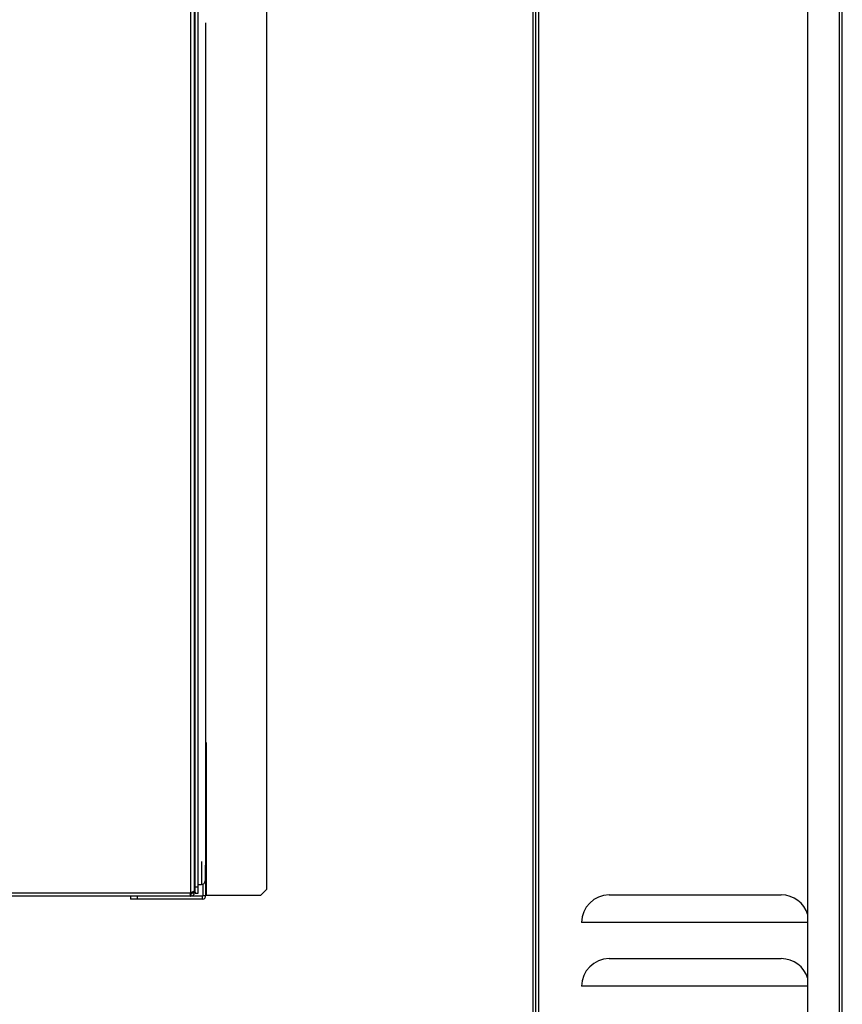
# Model space of a CAD drawing. Extents: x -4085 to 4812, y -3340 to 3037.
# Drawn here: x -2923 to -2639, y 12 to 352 of the extents above; entities that cross this region are included whole.
import ezdxf

# ---------------------------------------------------------------- set-up
doc = ezdxf.new("R2010")
doc.units = 0
doc.header["$LTSCALE"] = 15.367
doc.layers.get('0').update_dxf_attribs({"linetype": 'CONTINUOUS'})

msp = doc.modelspace()

# ---------------------------------------------------------------- linework, layer by layer
at = {"color": 7, "linetype": 'CONTINUOUS'}
for p, q in [((-2746.05, -568.01), (-2746.05, 664.99)), ((-2745.05, -567.01), (-2745.05, 663.99)), ((-2651.25, 516.79), (-2651.25, 1.29)), ((-2640.25, 1.29), (-2640.25, 516.79)), ((-2639.25, 1.29), (-2639.25, 516.79)), ((-2744.05, -115.51), (-2744.05, 364.8)), ((-2719.77, 50.02), (-2660.33, 50.02)), ((-2651.25, 40.49), (-2729.3, 40.49)), ((-2719.77, 28.02), (-2660.33, 28.02)), ((-2651.25, 18.49), (-2729.3, 18.49))]:
    msp.add_line(p, q, dxfattribs=at)
at = {"color": 9, "linetype": 'CONTINUOUS'}
for p, q in [((-2864.25, 50.79), (-2864.25, 581.89)), ((-2863.05, 50.79), (-2863.05, 581.89)), ((-2862.75, 50.59), (-2862.75, 505.15)), ((-2861.75, 50.59), (-2861.75, 505.15)), ((-2838.05, 51.99), (-2838.05, 413.81)), ((-2859.05, 49.79), (-2859.05, 351.11)), ((-2858.85, 49.79), (-2858.85, 102.59)), ((-2862.95, 59.68), (-2862.95, 67.49)), ((-2860.56, 61.59), (-2860.56, 53.59)), ((-2863.05, 59.68), (-2862.75, 59.68)), ((-2859.29, 60.32), (-2859.29, 54.86)), ((-2863.05, 55.49), (-2862.75, 55.49)), ((-2862.95, 51.26), (-2862.95, 55.49)), ((-2862.95, 51.26), (-2863.05, 51.36)), ((-2862.75, 52.83), (-2861.75, 52.83)), ((-2861.75, 53.59), (-2860.56, 53.59)), ((-2860.05, 49.79), (-2860.05, 53.69)), ((-2840.25, 49.79), (-2838.05, 51.99)), ((-2864.25, 49.59), (-3906.85, 49.59)), ((-3902.85, 50.79), (-2864.25, 50.79)), ((-2885.05, 49.59), (-2885.05, 48.59)), ((-2860.25, 48.59), (-2885.05, 48.59)), ((-2882.85, 49.59), (-2882.85, 48.59)), ((-2864.32, 50.59), (-2864.25, 50.59)), ((-2864.15, 50.82), (-2864.25, 50.79)), ((-2864.25, 50.59), (-2863.75, 50.59)), ((-2864.25, 50.59), (-2864.25, 49.59)), ((-2860.25, 49.59), (-2864.25, 49.59)), ((-2863.75, 50.59), (-2863.75, 50.97)), ((-2863.75, 50.79), (-2863.05, 50.79)), ((-2862.75, 50.59), (-2861.75, 50.59)), ((-2860.25, 48.59), (-2860.25, 49.59)), ((-2860.05, 49.79), (-2859.05, 49.78)), ((-2840.25, 49.79), (-2858.85, 49.79))]:
    msp.add_line(p, q, dxfattribs=at)
for centre, radius, start, end in [((-2860.56, 54.86), 1.27, 270, 360), ((-2907.75, 66.31), 46.19, 340.0946, 340.3583), ((-2864.25, 51.52), 0.929, 265.6191, 269.9886), ((-2864.25, 50.79), 1.2, 270, 360), ((-2864.25, 50.79), 0.2, 270, 360), ((-2860.25, 49.79), 1.2, 270, 360), ((-2860.25, 49.79), 0.2, 270, 360)]:
    msp.add_arc(centre, radius, start, end, dxfattribs=at)
at = {"color": 7, "linetype": 'CONTINUOUS'}
for centre, start, end in [((-2719.77, 40.49), 90, 180), ((-2660.33, 40.49), 16.4905, 90), ((-2719.77, 18.49), 90, 180), ((-2660.33, 18.49), 16.4905, 90)]:
    msp.add_arc(centre, 9.53, start, end, dxfattribs=at)
at = {"color": 9, "linetype": 'CONTINUOUS'}
for points, knots in [([(-2863.05, 51.46), (-2863.05, 51.44), (-2863.06, 51.4), (-2863.1, 51.33), (-2863.16, 51.27), (-2863.28, 51.19), (-2863.48, 51.08), (-2863.65, 51.01), (-2863.75, 50.97)], [0, 0, 0, 0, 0.070308, 0.150495, 0.246815, 0.36197, 0.648734, 1, 1, 1, 1]), ([(-2862.95, 51.26), (-2862.9, 51.15), (-2862.8, 50.94), (-2862.75, 50.7), (-2862.75, 50.59)], [0, 0, 0, 0, 0.516539, 1, 1, 1, 1]), ([(-2864.32, 50.59), (-2864.37, 50.47), (-2864.45, 50.25), (-2864.54, 50.04), (-2864.59, 49.94)], [0, 0, 0, 0, 0.534393, 1, 1, 1, 1]), ([(-2864.59, 49.94), (-2864.56, 49.89), (-2864.51, 49.8), (-2864.43, 49.68), (-2864.35, 49.61), (-2864.28, 49.59), (-2864.25, 49.59)], [0, 0, 0, 0, 0.338402, 0.613342, 0.82744, 1, 1, 1, 1]), ([(-2863.75, 50.97), (-2863.78, 50.96), (-2863.91, 50.91), (-2864.05, 50.86), (-2864.15, 50.82)], [0, 0, 0, 0, 0.241691, 1, 1, 1, 1])]:
    msp.add_open_spline(points, degree=3, knots=knots, dxfattribs=at)

doc.saveas('drawing.dxf')
